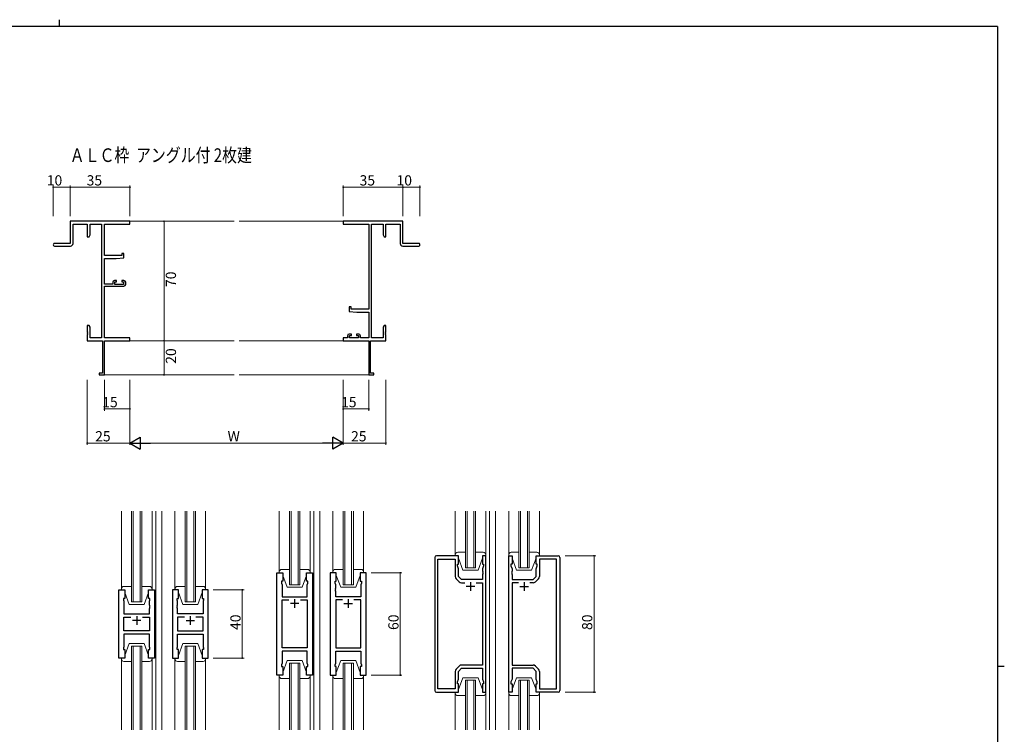
# Model space of a CAD drawing. Extents: x 0 to 1133, y 0 to 806.
# Drawn here: x 531 to 1108, y 387 to 806 of the extents above; entities that cross this region are included whole.
import ezdxf

# ---------------------------------------------------------------- set-up
doc = ezdxf.new("R2010")
doc.units = 0
doc.layers.add('USER1', color=3, linetype='CONTINUOUS')
doc.layers.add('YKK_ZWAK', color=7, linetype='CONTINUOUS')
for name, color, linetype, lineweight in [('YKK_11', 7, 'CONTINUOUS', 30), ('YKK_12', 2, 'CONTINUOUS', 13), ('YKK_13', 4, 'CONTINUOUS', 13), ('YKK_D', 6, 'CONTINUOUS', 13)]:
    doc.layers.add(name, color=color, linetype=linetype, lineweight=lineweight)
doc.styles.get("Standard").update_dxf_attribs({"font": 'ROMANS.SHX', "bigfont": 'EXTFONT.SHX'})

# ---------------------------------------------------------------- blocks, each defined once
blk = doc.blocks.new('A201')
at = {"layer": 'YKK_ZWAK', "color": 254, "linetype": 'Continuous'}
for p, q in [((571, 410), (21, 410)), ((571, 410), (571, 35)), ((571, 222.5), (573, 222.5))]:
    blk.add_line(p, q, dxfattribs=at)
at = {"layer": 'YKK_ZWAK', "color": 8, "linetype": 'Continuous'}
blk.add_line((296.01, 412), (296.01, 410), dxfattribs=at)

msp = doc.modelspace()

# ---------------------------------------------------------------- linework, layer by layer
at = {"layer": 'YKK_11', "color": 0, "linetype": 'ByBlock', "lineweight": -2}
for p, q in [((595.5, 687.81), (560.5, 687.81)), ((560.5, 687.81), (560.5, 674.81)), ((595.5, 686.18), (595.5, 687.81)), ((755.5, 687.81), (720.5, 687.81)), ((720.5, 687.81), (720.5, 686.18)), ((755.5, 674.81), (755.5, 687.81)), ((562.13, 674.81), (562.13, 686.18)), ((562.13, 686.18), (570.5, 686.18)), ((570.5, 686.18), (570.5, 678.81)), ((572.13, 679.9), (572.13, 686.18)), ((572.13, 686.18), (578.87, 686.18)), ((578.87, 686.18), (578.87, 619.44)), ((580.5, 667.71), (580.5, 686.18)), ((580.5, 686.18), (595.5, 686.18)), ((720.5, 686.18), (735.5, 686.18)), ((735.5, 686.18), (735.5, 636.31)), ((737.13, 619.44), (737.13, 686.18)), ((737.13, 686.18), (743.87, 686.18)), ((743.87, 686.18), (743.87, 679.9)), ((745.5, 678.81), (745.5, 686.18)), ((745.5, 686.18), (753.87, 686.18)), ((753.87, 686.18), (753.87, 674.81)), ((570.5, 678.81), (571.5, 678.81)), ((571.5, 678.81), (572.13, 679.9)), ((743.87, 679.9), (744.5, 678.81)), ((744.5, 678.81), (745.5, 678.81)), ((560.5, 674.81), (551.25, 674.81)), ((551.25, 673.31), (560.63, 673.31)), ((755.37, 673.31), (764.75, 673.31)), ((764.75, 674.81), (755.5, 674.81)), ((590.8, 667.71), (580.5, 667.71)), ((580.5, 651.01), (580.5, 666.01)), ((580.5, 666.01), (587.5, 666.01)), ((587.5, 666.01), (592, 666.41)), ((592, 669.01), (590.8, 669.01)), ((590.8, 669.01), (590.8, 667.71)), ((592, 666.41), (592, 669.01)), ((587.7, 653.11), (586.4, 653.11)), ((586.6, 650.81), (586.6, 652.31)), ((586.6, 652.31), (587.7, 652.31)), ((587.7, 652.31), (587.7, 653.11)), ((592, 653.11), (590.7, 653.11)), ((590.7, 653.11), (590.7, 652.31)), ((590.7, 652.31), (591.8, 652.31)), ((591.8, 652.31), (591.8, 650.81)), ((585.4, 651.01), (580.5, 651.01)), ((580.5, 619.44), (580.5, 649.81)), ((580.5, 649.81), (592, 649.81)), ((585.4, 652.11), (585.4, 651.01)), ((591.8, 650.81), (586.6, 650.81)), ((593, 650.81), (593, 652.11)), ((725.2, 637.61), (724, 637.61)), ((724, 637.61), (724, 635.01)), ((724, 635.01), (728.5, 634.61)), ((725.2, 636.31), (725.2, 637.61)), ((735.5, 636.31), (725.2, 636.31)), ((728.5, 634.61), (735.5, 634.61)), ((735.5, 634.61), (735.5, 619.44)), ((571.5, 626.81), (570.5, 626.81)), ((570.5, 626.81), (570.5, 623.27)), ((572.13, 625.72), (571.5, 626.81)), ((572.13, 619.44), (572.13, 625.72)), ((744.5, 626.81), (743.87, 625.72)), ((743.87, 625.72), (743.87, 619.44)), ((745.5, 626.81), (744.5, 626.81)), ((745.5, 623.27), (745.5, 626.81)), ((570.5, 623.27), (570.62, 623.09)), ((570.62, 622.54), (570.5, 622.35)), ((570.5, 622.35), (570.5, 622.27)), ((570.5, 622.27), (570.62, 622.09)), ((570.62, 621.54), (570.5, 621.35)), ((570.5, 621.35), (570.5, 617.81)), ((570.5, 617.81), (579.5, 617.81)), ((570.62, 623.09), (570.62, 622.54)), ((570.62, 622.09), (570.62, 621.54)), ((578.87, 619.44), (572.13, 619.44)), ((579.5, 617.81), (579.5, 598.71)), ((595.5, 619.44), (580.5, 619.44)), ((580.5, 597.81), (580.5, 617.81)), ((580.5, 617.81), (595.5, 617.81)), ((595.5, 617.81), (595.5, 619.44)), ((723, 619.44), (720.5, 619.44)), ((720.5, 619.44), (720.5, 617.81)), ((720.5, 617.81), (735.5, 617.81)), ((723, 620.71), (723, 619.44)), ((725.3, 621.71), (724, 621.71)), ((724.2, 619.44), (724.2, 620.91)), ((724.2, 620.91), (725.3, 620.91)), ((729.4, 619.44), (724.2, 619.44)), ((725.3, 620.91), (725.3, 621.71)), ((729.6, 621.71), (728.3, 621.71)), ((728.3, 621.71), (728.3, 620.91)), ((728.3, 620.91), (729.4, 620.91)), ((729.4, 620.91), (729.4, 619.44)), ((730.6, 619.44), (730.6, 620.71)), ((735.5, 619.44), (730.6, 619.44)), ((735.5, 617.81), (735.5, 597.81)), ((736.5, 598.71), (736.5, 617.81)), ((736.5, 617.81), (745.5, 617.81)), ((743.87, 619.44), (737.13, 619.44)), ((745.38, 623.09), (745.5, 623.27)), ((745.38, 622.54), (745.38, 623.09)), ((745.5, 622.35), (745.38, 622.54)), ((745.38, 622.09), (745.5, 622.27)), ((745.38, 621.54), (745.38, 622.09)), ((745.5, 621.35), (745.38, 621.54)), ((745.5, 622.27), (745.5, 622.35)), ((745.5, 617.81), (745.5, 621.35)), ((579.5, 598.71), (577.5, 598.71)), ((577.5, 598.71), (577.5, 597.81)), ((577.5, 597.81), (580.5, 597.81)), ((735.5, 597.81), (738.5, 597.81)), ((738.5, 598.71), (736.5, 598.71)), ((738.5, 597.81), (738.5, 598.71))]:
    msp.add_line(p, q, dxfattribs=at)
at = {"layer": 'YKK_11', "color": 0, "linetype": 'ByBlock', "lineweight": -2, "ltscale": 0.5}
for p, q in [((774.11, 490.78), (774.11, 412.78)), ((788.11, 491.78), (775.11, 491.78)), ((788.11, 486.78), (788.11, 491.78)), ((804.11, 491.78), (802.11, 491.78)), ((802.11, 491.78), (802.11, 486.78)), ((804.11, 411.78), (804.11, 491.78)), ((817.51, 411.78), (817.51, 491.78)), ((817.51, 491.78), (819.51, 491.78)), ((819.51, 491.78), (819.51, 486.78)), ((833.51, 486.78), (833.51, 491.78)), ((833.51, 491.78), (846.51, 491.78)), ((847.51, 490.78), (847.51, 412.78)), ((776.04, 413.71), (776.04, 489.85)), ((776.04, 489.85), (786.11, 489.85)), ((786.11, 489.85), (786.11, 479.61)), ((787.41, 485.78), (787.41, 486.78)), ((787.41, 486.78), (788.11, 486.78)), ((788.04, 484.05), (787.41, 485.78)), ((802.11, 486.78), (802.81, 486.78)), ((802.81, 485.78), (802.18, 484.05)), ((802.81, 486.78), (802.81, 485.78)), ((819.51, 486.78), (818.81, 486.78)), ((818.81, 486.78), (818.81, 485.78)), ((818.81, 485.78), (819.44, 484.05)), ((834.21, 486.78), (833.51, 486.78)), ((833.58, 484.05), (834.21, 485.78)), ((834.21, 485.78), (834.21, 486.78)), ((845.58, 489.85), (835.51, 489.85)), ((835.51, 489.85), (835.51, 479.61)), ((845.58, 413.71), (845.58, 489.85)), ((681.54, 421.78), (681.54, 481.78)), ((681.54, 481.78), (685.04, 481.78)), ((685.04, 481.78), (685.04, 476.78)), ((699.04, 476.78), (699.04, 481.78)), ((699.04, 481.78), (702.54, 481.78)), ((702.54, 481.78), (702.54, 421.78)), ((712.94, 481.78), (712.94, 421.78)), ((716.44, 481.78), (712.94, 481.78)), ((716.44, 476.78), (716.44, 481.78)), ((733.94, 481.78), (730.44, 481.78)), ((730.44, 481.78), (730.44, 476.78)), ((733.94, 421.78), (733.94, 481.78)), ((788.04, 479.58), (788.04, 484.05)), ((789.84, 477.78), (788.04, 479.58)), ((802.18, 484.05), (802.18, 482.74)), ((802.18, 482.74), (802.3, 482.56)), ((802.3, 482.01), (802.18, 481.83)), ((802.18, 481.83), (802.18, 481.74)), ((802.18, 481.74), (802.3, 481.56)), ((802.3, 481.01), (802.18, 480.83)), ((802.18, 480.83), (802.18, 477.78)), ((802.3, 482.56), (802.3, 482.01)), ((802.3, 481.56), (802.3, 481.01)), ((819.44, 482.74), (819.32, 482.56)), ((819.32, 482.56), (819.32, 482.01)), ((819.32, 482.01), (819.44, 481.83)), ((819.44, 481.74), (819.32, 481.56)), ((819.32, 481.56), (819.32, 481.01)), ((819.32, 481.01), (819.44, 480.83)), ((819.44, 484.05), (819.44, 482.74)), ((819.44, 481.83), (819.44, 481.74)), ((819.44, 480.83), (819.44, 477.78)), ((831.78, 477.78), (833.58, 479.58)), ((833.58, 479.58), (833.58, 484.05)), ((685.04, 476.78), (684.34, 476.78)), ((684.34, 476.78), (684.34, 475.78)), ((684.34, 475.78), (684.74, 474.68)), ((684.74, 474.68), (684.74, 467.78)), ((699.74, 476.78), (699.04, 476.78)), ((699.34, 474.68), (699.74, 475.78)), ((699.34, 472.74), (699.34, 474.68)), ((699.74, 475.78), (699.74, 476.78)), ((715.74, 475.78), (715.74, 476.78)), ((715.74, 476.78), (716.44, 476.78)), ((716.14, 474.68), (715.74, 475.78)), ((716.14, 472.74), (716.14, 474.68)), ((730.44, 476.78), (731.14, 476.78)), ((731.14, 475.78), (730.74, 474.68)), ((730.74, 474.68), (730.74, 467.78)), ((731.14, 476.78), (731.14, 475.78)), ((786.69, 478.2), (788.45, 476.44)), ((802.18, 477.78), (789.84, 477.78)), ((789.86, 475.85), (791.76, 475.85)), ((798.46, 475.85), (802.18, 475.85)), ((798.46, 475.85), (802.18, 475.85)), ((802.18, 475.85), (802.18, 427.71)), ((819.44, 477.78), (831.78, 477.78)), ((823.16, 475.85), (819.44, 475.85)), ((819.44, 475.85), (819.44, 427.71)), ((823.16, 475.85), (819.44, 475.85)), ((831.75, 475.85), (829.86, 475.85)), ((834.92, 478.2), (833.16, 476.44)), ((588.96, 431.78), (588.96, 471.78)), ((588.96, 471.78), (592.46, 471.78)), ((592.46, 471.78), (592.46, 466.78)), ((606.46, 466.78), (606.46, 471.78)), ((606.46, 471.78), (609.96, 471.78)), ((609.96, 471.78), (609.96, 431.78)), ((620.36, 471.78), (620.36, 431.78)), ((623.86, 471.78), (620.36, 471.78)), ((623.86, 466.78), (623.86, 471.78)), ((641.36, 471.78), (637.86, 471.78)), ((637.86, 471.78), (637.86, 466.78)), ((641.36, 431.78), (641.36, 471.78)), ((684.74, 467.78), (699.34, 467.78)), ((699.46, 472.56), (699.34, 472.74)), ((699.34, 471.83), (699.46, 472.01)), ((699.34, 471.74), (699.34, 471.83)), ((699.46, 471.56), (699.34, 471.74)), ((699.34, 470.83), (699.46, 471.01)), ((699.34, 467.78), (699.34, 470.83)), ((699.46, 472.01), (699.46, 472.56)), ((699.46, 471.01), (699.46, 471.56)), ((716.02, 472.56), (716.14, 472.74)), ((716.02, 472.01), (716.02, 472.56)), ((716.14, 471.83), (716.02, 472.01)), ((716.02, 471.56), (716.14, 471.74)), ((716.02, 471.01), (716.02, 471.56)), ((716.14, 470.83), (716.02, 471.01)), ((716.14, 471.74), (716.14, 471.83)), ((716.14, 467.78), (716.14, 470.83)), ((730.74, 467.78), (716.14, 467.78)), ((592.46, 466.78), (591.76, 466.78)), ((591.76, 466.78), (591.76, 465.78)), ((591.76, 465.78), (591.96, 465.23)), ((591.96, 465.23), (591.96, 457.78)), ((607.16, 466.78), (606.46, 466.78)), ((606.96, 465.23), (607.16, 465.78)), ((606.96, 462.74), (606.96, 465.23)), ((607.08, 462.56), (606.96, 462.74)), ((606.96, 461.83), (607.08, 462.01)), ((606.96, 461.74), (606.96, 461.83)), ((607.08, 461.56), (606.96, 461.74)), ((607.08, 462.01), (607.08, 462.56)), ((607.16, 465.78), (607.16, 466.78)), ((623.16, 465.78), (623.16, 466.78)), ((623.16, 466.78), (623.86, 466.78)), ((623.36, 465.23), (623.16, 465.78)), ((623.24, 462.56), (623.36, 462.74)), ((623.24, 462.01), (623.24, 462.56)), ((623.36, 461.83), (623.24, 462.01)), ((623.24, 461.56), (623.36, 461.74)), ((623.36, 462.74), (623.36, 465.23)), ((623.36, 461.74), (623.36, 461.83)), ((637.86, 466.78), (638.56, 466.78)), ((638.56, 465.78), (638.36, 465.23)), ((638.36, 465.23), (638.36, 457.78)), ((638.56, 466.78), (638.56, 465.78)), ((684.74, 437.71), (684.74, 465.85)), ((684.74, 465.85), (688.68, 465.85)), ((695.39, 465.85), (699.34, 465.85)), ((695.39, 465.85), (699.34, 465.85)), ((699.34, 465.85), (699.34, 437.71)), ((720.08, 465.85), (716.14, 465.85)), ((716.14, 465.85), (716.14, 437.71)), ((720.08, 465.85), (716.14, 465.85)), ((730.74, 465.85), (726.79, 465.85)), ((730.74, 437.71), (730.74, 465.85)), ((591.96, 457.78), (606.96, 457.78)), ((606.96, 460.83), (607.08, 461.01)), ((606.96, 457.78), (606.96, 460.83)), ((607.08, 461.01), (607.08, 461.56)), ((623.24, 461.01), (623.24, 461.56)), ((623.36, 460.83), (623.24, 461.01)), ((623.36, 457.78), (623.36, 460.83)), ((638.36, 457.78), (623.36, 457.78)), ((591.96, 447.71), (591.96, 455.85)), ((591.96, 455.85), (596.11, 455.85)), ((602.81, 455.85), (606.96, 455.85)), ((602.81, 455.85), (606.96, 455.85)), ((606.96, 455.85), (606.96, 447.71)), ((627.51, 455.85), (623.36, 455.85)), ((623.36, 455.85), (623.36, 447.71)), ((627.51, 455.85), (623.36, 455.85)), ((638.36, 455.85), (634.21, 455.85)), ((638.36, 447.71), (638.36, 455.85)), ((606.96, 447.71), (591.96, 447.71)), ((606.96, 445.78), (591.96, 445.78)), ((591.96, 445.78), (591.96, 438.33)), ((606.96, 438.33), (606.96, 445.78)), ((623.36, 447.71), (638.36, 447.71)), ((623.36, 438.33), (623.36, 445.78)), ((623.36, 445.78), (638.36, 445.78)), ((638.36, 445.78), (638.36, 438.33)), ((591.96, 438.33), (591.76, 437.78)), ((591.76, 437.78), (591.76, 436.78)), ((591.76, 436.78), (592.46, 436.78)), ((592.46, 436.78), (592.46, 431.78)), ((606.46, 431.78), (606.46, 436.78)), ((606.46, 436.78), (607.16, 436.78)), ((607.16, 437.78), (606.96, 438.33)), ((607.16, 436.78), (607.16, 437.78)), ((623.16, 437.78), (623.36, 438.33)), ((623.16, 436.78), (623.16, 437.78)), ((623.86, 436.78), (623.16, 436.78)), ((623.86, 431.78), (623.86, 436.78)), ((638.56, 436.78), (637.86, 436.78)), ((637.86, 436.78), (637.86, 431.78)), ((638.36, 438.33), (638.56, 437.78)), ((638.56, 437.78), (638.56, 436.78)), ((699.34, 437.71), (684.74, 437.71)), ((699.34, 435.78), (684.74, 435.78)), ((684.74, 435.78), (684.74, 428.88)), ((699.34, 428.88), (699.34, 435.78)), ((716.14, 437.71), (730.74, 437.71)), ((716.14, 428.88), (716.14, 435.78)), ((716.14, 435.78), (730.74, 435.78)), ((730.74, 435.78), (730.74, 428.88)), ((592.46, 431.78), (588.96, 431.78)), ((609.96, 431.78), (606.46, 431.78)), ((620.36, 431.78), (623.86, 431.78)), ((637.86, 431.78), (641.36, 431.78)), ((684.74, 428.88), (684.34, 427.78)), ((684.34, 427.78), (684.34, 426.78)), ((699.74, 427.78), (699.34, 428.88)), ((699.74, 426.78), (699.74, 427.78)), ((715.74, 427.78), (716.14, 428.88)), ((715.74, 426.78), (715.74, 427.78)), ((730.74, 428.88), (731.14, 427.78)), ((731.14, 427.78), (731.14, 426.78)), ((788.45, 427.13), (786.69, 425.37)), ((802.18, 427.71), (789.86, 427.71)), ((819.44, 427.71), (831.75, 427.71)), ((833.16, 427.13), (834.92, 425.37)), ((685.04, 421.78), (681.54, 421.78)), ((684.34, 426.78), (685.04, 426.78)), ((685.04, 426.78), (685.04, 421.78)), ((699.04, 421.78), (699.04, 426.78)), ((699.04, 426.78), (699.74, 426.78)), ((702.54, 421.78), (699.04, 421.78)), ((712.94, 421.78), (716.44, 421.78)), ((716.44, 426.78), (715.74, 426.78)), ((716.44, 421.78), (716.44, 426.78)), ((731.14, 426.78), (730.44, 426.78)), ((730.44, 426.78), (730.44, 421.78)), ((730.44, 421.78), (733.94, 421.78)), ((786.11, 423.96), (786.11, 413.71)), ((788.04, 423.98), (789.84, 425.78)), ((788.04, 419.51), (788.04, 423.98)), ((789.84, 425.78), (802.18, 425.78)), ((802.18, 425.78), (802.18, 419.51)), ((831.78, 425.78), (819.44, 425.78)), ((819.44, 425.78), (819.44, 419.51)), ((833.58, 423.98), (831.78, 425.78)), ((833.58, 419.51), (833.58, 423.98)), ((835.51, 423.96), (835.51, 413.71)), ((787.41, 417.78), (788.04, 419.51)), ((787.41, 416.78), (787.41, 417.78)), ((788.11, 416.78), (787.41, 416.78)), ((788.11, 411.78), (788.11, 416.78)), ((802.81, 416.78), (802.11, 416.78)), ((802.11, 416.78), (802.11, 411.78)), ((802.18, 419.51), (802.81, 417.78)), ((802.81, 417.78), (802.81, 416.78)), ((819.44, 419.51), (818.81, 417.78)), ((818.81, 417.78), (818.81, 416.78)), ((818.81, 416.78), (819.51, 416.78)), ((819.51, 416.78), (819.51, 411.78)), ((833.51, 411.78), (833.51, 416.78)), ((833.51, 416.78), (834.21, 416.78)), ((834.21, 417.78), (833.58, 419.51)), ((834.21, 416.78), (834.21, 417.78)), ((775.11, 411.78), (788.11, 411.78)), ((786.11, 413.71), (776.04, 413.71)), ((802.11, 411.78), (804.11, 411.78)), ((819.51, 411.78), (817.51, 411.78)), ((846.51, 411.78), (833.51, 411.78)), ((835.51, 413.71), (845.58, 413.71))]:
    msp.add_line(p, q, dxfattribs=at)
at = {"layer": 'YKK_11', "color": 2, "ltscale": 0.5}
for p, q in [((797.61, 473.78), (792.61, 473.78)), ((795.11, 476.28), (795.11, 471.28)), ((824.01, 473.78), (829.01, 473.78)), ((826.51, 476.28), (826.51, 471.28)), ((694.54, 463.78), (689.54, 463.78)), ((692.04, 466.28), (692.04, 461.28)), ((720.94, 463.78), (725.94, 463.78)), ((723.44, 466.28), (723.44, 461.28)), ((599.46, 456.28), (599.46, 451.28)), ((630.86, 456.28), (630.86, 451.28)), ((601.96, 453.78), (596.96, 453.78)), ((628.36, 453.78), (633.36, 453.78))]:
    msp.add_line(p, q, dxfattribs=at)
at = {"layer": 'YKK_11', "color": 0, "linetype": 'ByBlock', "lineweight": -2}
for centre, radius, start, end in [((551.25, 674.06), 0.75, 89.99999, 270.00001), ((560.63, 674.81), 1.5, 270.00001, 359.99999), ((755.37, 674.81), 1.5, 180.00001, 269.99999), ((764.75, 674.06), 0.75, 269.99999, 90.00001), ((586.4, 652.11), 1, 90.00001, 179.99999), ((592, 652.11), 1, 0.00001, 89.99999), ((592, 650.81), 1, 270.00001, 359.99999), ((724, 620.71), 1, 90.00001, 179.99999), ((729.6, 620.71), 1, 0.00001, 89.99999)]:
    msp.add_arc(centre, radius, start, end, dxfattribs=at)
at = {"layer": 'YKK_11', "color": 0, "linetype": 'ByBlock', "lineweight": -2, "ltscale": 0.5}
for centre, radius, start, end in [((775.11, 490.78), 1, 90.00001, 179.99999), ((846.51, 490.78), 1, 0.00001, 89.99999), ((788.11, 479.61), 2, 180, 224.99999), ((833.51, 479.61), 2, 315.00001, 0), ((789.86, 477.85), 2, 225.00001, 270), ((831.75, 477.85), 2, 270, 314.99999), ((789.86, 425.71), 2, 90, 134.99999), ((831.75, 425.71), 2, 45.00001, 90), ((788.11, 423.96), 2, 135.00001, 180), ((833.51, 423.96), 2, 360, 44.99999), ((775.11, 412.78), 1, 180.00001, 269.99999), ((846.51, 412.78), 1, 270.00001, 359.99999)]:
    msp.add_arc(centre, radius, start, end, dxfattribs=at)
at = {"layer": 'YKK_12'}
for p, q in [((656.5, 687.81), (595.2, 687.81)), ((720.8, 687.81), (659.5, 687.81)), ((656.5, 617.81), (595.2, 617.81)), ((720.8, 617.81), (659.5, 617.81)), ((656.5, 597.81), (580.2, 597.81)), ((735.8, 597.81), (659.5, 597.81))]:
    msp.add_line(p, q, dxfattribs=at)
at = {"layer": 'YKK_12', "ltscale": 1.5}
for p, q in [((596.46, 464.78), (596.46, 517.83)), ((597.46, 517.83), (597.46, 464.78)), ((601.46, 464.78), (601.46, 517.83)), ((602.46, 517.83), (602.46, 464.78)), ((610.66, 517.83), (610.66, 389.67)), ((614.16, 517.83), (614.16, 389.67)), ((627.86, 464.78), (627.86, 517.83)), ((628.86, 517.83), (628.86, 464.78)), ((632.86, 464.78), (632.86, 517.83)), ((633.86, 517.83), (633.86, 464.78)), ((689.04, 474.78), (689.04, 517.83)), ((690.04, 517.83), (690.04, 474.78)), ((694.04, 474.78), (694.04, 517.83)), ((695.04, 517.83), (695.04, 474.78)), ((703.24, 517.83), (703.24, 389.67)), ((706.74, 517.83), (706.74, 389.67)), ((720.44, 474.78), (720.44, 517.83)), ((721.44, 517.83), (721.44, 474.78)), ((725.44, 474.78), (725.44, 517.83)), ((726.44, 517.83), (726.44, 474.78)), ((792.11, 517.83), (792.11, 484.78)), ((793.11, 484.78), (793.11, 517.83)), ((797.11, 517.83), (797.11, 484.78)), ((798.11, 484.78), (798.11, 517.83)), ((806.31, 517.83), (806.31, 389.67)), ((809.81, 517.83), (809.81, 389.67)), ((823.51, 517.83), (823.51, 484.78)), ((824.51, 484.78), (824.51, 517.83)), ((828.51, 517.83), (828.51, 484.78)), ((829.51, 484.78), (829.51, 517.83)), ((703.24, 496.78), (703.24, 406.78)), ((706.74, 496.78), (706.74, 406.78)), ((792.11, 484.78), (798.11, 484.78)), ((823.51, 484.78), (829.51, 484.78)), ((695.04, 474.78), (689.04, 474.78)), ((726.44, 474.78), (720.44, 474.78)), ((602.46, 464.78), (596.46, 464.78)), ((633.86, 464.78), (627.86, 464.78)), ((596.46, 389.67), (596.46, 438.78)), ((596.46, 438.78), (602.46, 438.78)), ((597.46, 438.78), (597.46, 389.67)), ((601.46, 389.67), (601.46, 438.78)), ((602.46, 438.78), (602.46, 389.67)), ((627.86, 389.67), (627.86, 438.78)), ((627.86, 438.78), (633.86, 438.78)), ((628.86, 438.78), (628.86, 389.67)), ((632.86, 389.67), (632.86, 438.78)), ((633.86, 438.78), (633.86, 389.67)), ((689.04, 389.67), (689.04, 428.78)), ((689.04, 428.78), (695.04, 428.78)), ((690.04, 428.78), (690.04, 389.67)), ((694.04, 389.67), (694.04, 428.78)), ((695.04, 428.78), (695.04, 389.67)), ((720.44, 389.67), (720.44, 428.78)), ((720.44, 428.78), (726.44, 428.78)), ((721.44, 428.78), (721.44, 389.67)), ((725.44, 389.67), (725.44, 428.78)), ((726.44, 428.78), (726.44, 389.67)), ((792.11, 389.67), (792.11, 418.78)), ((792.11, 418.78), (798.11, 418.78)), ((793.11, 418.78), (793.11, 389.67)), ((797.11, 389.67), (797.11, 418.78)), ((798.11, 418.78), (798.11, 389.67)), ((823.51, 389.67), (823.51, 418.78)), ((823.51, 418.78), (829.51, 418.78)), ((824.51, 418.78), (824.51, 389.67)), ((828.51, 389.67), (828.51, 418.78)), ((829.51, 418.78), (829.51, 389.67))]:
    msp.add_line(p, q, dxfattribs=at)
at = {"layer": 'YKK_13', "ltscale": 1.5}
for p, q in [((590.46, 472.28), (590.46, 517.83)), ((608.46, 472.28), (608.46, 517.83)), ((621.86, 472.28), (621.86, 517.83)), ((639.86, 472.28), (639.86, 517.83)), ((683.04, 481.78), (683.04, 517.83)), ((701.04, 481.78), (701.04, 517.83)), ((714.44, 481.78), (714.44, 517.83)), ((732.44, 481.78), (732.44, 517.83)), ((786.11, 491.78), (786.11, 517.83)), ((804.11, 491.78), (804.11, 517.83)), ((817.51, 491.78), (817.51, 517.83)), ((835.51, 491.78), (835.51, 517.83)), ((786.11, 492.28), (786.11, 491.78)), ((786.11, 491.78), (788.11, 491.78)), ((792.11, 493.78), (787.61, 493.78)), ((788.11, 491.78), (788.11, 490.28)), ((802.61, 493.78), (798.11, 493.78)), ((802.11, 491.78), (804.11, 491.78)), ((802.11, 490.28), (802.11, 491.78)), ((804.11, 491.78), (804.11, 492.28)), ((817.51, 492.28), (817.51, 491.78)), ((817.51, 491.78), (819.51, 491.78)), ((823.51, 493.78), (819.01, 493.78)), ((819.51, 491.78), (819.51, 490.28)), ((834.01, 493.78), (829.51, 493.78)), ((833.51, 491.78), (835.51, 491.78)), ((833.51, 490.28), (833.51, 491.78)), ((835.51, 491.78), (835.51, 492.28)), ((788.11, 490.28), (790.71, 483.28)), ((802.11, 490.28), (799.51, 483.28)), ((819.51, 490.28), (822.11, 483.28)), ((833.51, 490.28), (830.91, 483.28)), ((683.04, 482.28), (683.04, 481.78)), ((683.04, 481.78), (685.04, 481.78)), ((689.04, 483.78), (684.54, 483.78)), ((685.04, 481.78), (685.04, 480.28)), ((685.04, 480.28), (687.64, 473.28)), ((699.54, 483.78), (695.04, 483.78)), ((699.04, 480.28), (696.44, 473.28)), ((699.04, 480.28), (699.04, 481.78)), ((699.04, 481.78), (701.04, 481.78)), ((701.04, 481.78), (701.04, 482.28)), ((714.44, 482.28), (714.44, 481.78)), ((714.44, 481.78), (716.44, 481.78)), ((720.44, 483.78), (715.94, 483.78)), ((716.44, 481.78), (716.44, 480.28)), ((716.44, 480.28), (719.04, 473.28)), ((730.94, 483.78), (726.44, 483.78)), ((730.44, 480.28), (727.84, 473.28)), ((730.44, 480.28), (730.44, 481.78)), ((730.44, 481.78), (732.44, 481.78)), ((732.44, 481.78), (732.44, 482.28)), ((790.71, 483.28), (799.51, 483.28)), ((822.11, 483.28), (830.91, 483.28)), ((596.46, 473.78), (591.96, 473.78)), ((606.96, 473.78), (602.46, 473.78)), ((627.86, 473.78), (623.36, 473.78)), ((638.36, 473.78), (633.86, 473.78)), ((687.64, 473.28), (696.44, 473.28)), ((719.04, 473.28), (727.84, 473.28)), ((590.46, 472.28), (590.46, 471.78)), ((590.46, 471.78), (592.46, 471.78)), ((592.46, 471.78), (592.46, 470.28)), ((592.46, 470.28), (595.06, 463.28)), ((606.46, 470.28), (603.86, 463.28)), ((606.46, 470.28), (606.46, 471.78)), ((606.46, 471.78), (608.46, 471.78)), ((608.46, 471.78), (608.46, 472.28)), ((621.86, 472.28), (621.86, 471.78)), ((621.86, 471.78), (623.86, 471.78)), ((623.86, 471.78), (623.86, 470.28)), ((623.86, 470.28), (626.46, 463.28)), ((637.86, 470.28), (635.26, 463.28)), ((637.86, 470.28), (637.86, 471.78)), ((637.86, 471.78), (639.86, 471.78)), ((639.86, 471.78), (639.86, 472.28)), ((595.06, 463.28), (603.86, 463.28)), ((626.46, 463.28), (635.26, 463.28)), ((592.46, 433.28), (595.06, 440.28)), ((595.06, 440.28), (603.86, 440.28)), ((606.46, 433.28), (603.86, 440.28)), ((623.86, 433.28), (626.46, 440.28)), ((623.86, 433.28), (626.46, 440.28)), ((626.46, 440.28), (635.26, 440.28)), ((626.46, 440.28), (635.26, 440.28)), ((637.86, 433.28), (635.26, 440.28)), ((637.86, 433.28), (635.26, 440.28)), ((592.46, 431.78), (592.46, 433.28)), ((606.46, 433.28), (606.46, 431.78)), ((623.86, 431.78), (623.86, 433.28)), ((623.86, 431.78), (623.86, 433.28)), ((637.86, 433.28), (637.86, 431.78)), ((637.86, 433.28), (637.86, 431.78)), ((590.46, 431.28), (590.46, 431.78)), ((590.46, 431.78), (592.46, 431.78)), ((590.46, 431.28), (590.46, 389.67)), ((596.46, 429.78), (591.96, 429.78)), ((606.96, 429.78), (602.46, 429.78)), ((606.46, 431.78), (608.46, 431.78)), ((608.46, 431.78), (608.46, 431.28)), ((608.46, 431.28), (608.46, 389.67)), ((621.86, 431.78), (623.86, 431.78)), ((621.86, 431.28), (621.86, 431.78)), ((621.86, 431.28), (621.86, 431.78)), ((621.86, 431.78), (623.86, 431.78)), ((621.86, 431.28), (621.86, 389.67)), ((627.46, 429.78), (623.36, 429.78)), ((627.86, 429.78), (623.36, 429.78)), ((638.36, 429.78), (633.86, 429.78)), ((638.36, 429.78), (634.26, 429.78)), ((637.86, 431.78), (639.86, 431.78)), ((637.86, 431.78), (639.86, 431.78)), ((639.86, 431.78), (639.86, 431.28)), ((639.86, 431.78), (639.86, 431.28)), ((639.86, 431.28), (639.86, 389.67)), ((685.04, 423.28), (687.64, 430.28)), ((687.64, 430.28), (696.44, 430.28)), ((699.04, 423.28), (696.44, 430.28)), ((716.44, 423.28), (719.04, 430.28)), ((719.04, 430.28), (727.84, 430.28)), ((730.44, 423.28), (727.84, 430.28)), ((683.04, 421.78), (683.04, 389.67)), ((683.04, 421.28), (683.04, 421.78)), ((683.04, 421.78), (685.04, 421.78)), ((685.04, 421.78), (685.04, 423.28)), ((699.04, 423.28), (699.04, 421.78)), ((699.04, 421.78), (701.04, 421.78)), ((701.04, 421.78), (701.04, 389.67)), ((701.04, 421.78), (701.04, 421.28)), ((714.44, 421.78), (714.44, 389.67)), ((714.44, 421.28), (714.44, 421.78)), ((714.44, 421.78), (716.44, 421.78)), ((716.44, 421.78), (716.44, 423.28)), ((730.44, 423.28), (730.44, 421.78)), ((730.44, 421.78), (732.44, 421.78)), ((732.44, 421.78), (732.44, 389.67)), ((732.44, 421.78), (732.44, 421.28)), ((689.04, 419.78), (684.54, 419.78)), ((699.54, 419.78), (695.04, 419.78)), ((720.44, 419.78), (715.94, 419.78)), ((730.94, 419.78), (726.44, 419.78)), ((788.11, 413.28), (790.71, 420.28)), ((790.71, 420.28), (799.51, 420.28)), ((802.11, 413.28), (799.51, 420.28)), ((819.51, 413.28), (822.11, 420.28)), ((822.11, 420.28), (830.91, 420.28)), ((833.51, 413.28), (830.91, 420.28)), ((786.11, 411.78), (786.11, 389.67)), ((786.11, 411.78), (788.11, 411.78)), ((786.11, 411.28), (786.11, 411.78)), ((792.11, 409.78), (787.61, 409.78)), ((788.11, 411.78), (788.11, 413.28)), ((802.61, 409.78), (798.11, 409.78)), ((802.11, 413.28), (802.11, 411.78)), ((802.11, 411.78), (804.11, 411.78)), ((804.11, 411.78), (804.11, 389.67)), ((804.11, 411.78), (804.11, 411.28)), ((817.51, 411.78), (817.51, 389.67)), ((817.51, 411.78), (819.51, 411.78)), ((817.51, 411.28), (817.51, 411.78)), ((823.51, 409.78), (819.01, 409.78)), ((819.51, 411.78), (819.51, 413.28)), ((834.01, 409.78), (829.51, 409.78)), ((833.51, 413.28), (833.51, 411.78)), ((833.51, 411.78), (835.51, 411.78)), ((835.51, 411.78), (835.51, 389.67)), ((835.51, 411.78), (835.51, 411.28))]:
    msp.add_line(p, q, dxfattribs=at)
for centre, start, end in [((787.61, 492.28), 90, 180), ((802.61, 492.28), 0, 90), ((819.01, 492.28), 90, 180), ((834.01, 492.28), 0, 90), ((684.54, 482.28), 90, 180), ((699.54, 482.28), 0, 90), ((715.94, 482.28), 90, 180), ((730.94, 482.28), 0, 90), ((591.96, 472.28), 90, 180), ((606.96, 472.28), 0, 90), ((623.36, 472.28), 90, 180), ((638.36, 472.28), 0, 90), ((591.96, 431.28), 180, 270), ((606.96, 431.28), 270, 0), ((623.36, 431.28), 180, 270), ((623.36, 431.28), 180, 270), ((638.36, 431.28), 270, 0), ((638.36, 431.28), 270, 0), ((684.54, 421.28), 180, 270), ((699.54, 421.28), 270, 0), ((715.94, 421.28), 180, 270), ((730.94, 421.28), 270, 0), ((787.61, 411.28), 180, 270), ((802.61, 411.28), 270, 0), ((819.01, 411.28), 180, 270), ((834.01, 411.28), 270, 0)]:
    msp.add_arc(centre, 1.5, start, end, dxfattribs=at)
at = {"layer": 'YKK_D'}
for p, q in [((550.5, 690.81), (550.5, 708.81)), ((560.5, 707.81), (550.5, 707.81)), ((560.5, 690.81), (560.5, 708.81)), ((560.5, 690.81), (560.5, 708.81)), ((595.5, 707.81), (560.5, 707.81)), ((595.5, 690.81), (595.5, 708.81)), ((720.5, 690.81), (720.5, 708.81)), ((755.5, 707.81), (720.5, 707.81)), ((755.5, 690.81), (755.5, 708.81)), ((755.5, 690.81), (755.5, 708.81)), ((755.5, 707.81), (765.5, 707.81)), ((765.5, 690.81), (765.5, 708.81)), ((598.5, 687.81), (616.5, 687.81)), ((615.5, 687.81), (615.5, 617.81)), ((598.5, 617.81), (616.5, 617.81)), ((598.5, 617.81), (616.5, 617.81)), ((615.5, 617.81), (615.5, 597.81)), ((570.5, 594.81), (570.5, 556.81)), ((580.5, 594.81), (580.5, 576.81)), ((595.5, 594.81), (595.5, 556.81)), ((595.5, 594.81), (595.5, 556.81)), ((595.5, 594.81), (595.5, 576.81)), ((598.5, 597.81), (616.5, 597.81)), ((720.5, 594.81), (720.5, 556.81)), ((720.5, 594.81), (720.5, 556.81)), ((720.5, 594.81), (720.5, 576.81)), ((735.5, 594.81), (735.5, 576.81)), ((745.5, 594.81), (745.5, 556.81)), ((595.5, 577.81), (580.5, 577.81)), ((720.5, 577.81), (735.5, 577.81)), ((595.5, 557.81), (570.5, 557.81)), ((713.5, 557.81), (602.5, 557.81)), ((745.5, 557.81), (720.5, 557.81))]:
    msp.add_line(p, q, dxfattribs=at)
at = {"layer": 'YKK_D', "lineweight": -2}
for p, q in [((595.5, 557.81), (601.56, 561.31)), ((601.56, 561.31), (601.56, 554.31)), ((720.5, 557.81), (714.43, 561.31)), ((714.43, 554.31), (714.43, 561.31)), ((595.5, 557.81), (601.56, 554.31)), ((595.5, 557.81), (607.62, 557.81)), ((720.5, 557.81), (708.37, 557.81)), ((720.5, 557.81), (714.43, 554.31))]:
    msp.add_line(p, q, dxfattribs=at)
at = {"layer": 'YKK_D', "ltscale": 1.5}
for p, q in [((850.51, 491.78), (868.51, 491.78)), ((867.51, 491.78), (867.51, 411.78)), ((736.94, 481.78), (754.94, 481.78)), ((753.94, 481.78), (753.94, 421.78)), ((644.36, 471.78), (662.36, 471.78)), ((661.36, 471.78), (661.36, 431.78)), ((644.36, 431.78), (662.36, 431.78)), ((736.94, 421.78), (754.94, 421.78)), ((850.51, 411.78), (868.51, 411.78))]:
    msp.add_line(p, q, dxfattribs=at)
at = {"layer": 'YKK_D', "linetype": 'ByBlock', "const_width": 0.85}
for points in [[(550.6, 707.81, -1), (550.39, 707.81, -1)], [(560.6, 707.81, -1), (560.39, 707.81, -1)], [(560.39, 707.81, -1), (560.6, 707.81, -1)], [(595.39, 707.81, -1), (595.6, 707.81, -1)], [(720.6, 707.81, -1), (720.39, 707.81, -1)], [(755.39, 707.81, -1), (755.6, 707.81, -1)], [(755.6, 707.81, -1), (755.39, 707.81, -1)], [(765.39, 707.81, -1), (765.6, 707.81, -1)], [(615.5, 687.71, -1), (615.5, 687.92, -1)], [(615.5, 617.71, -1), (615.5, 617.92, -1)], [(615.5, 617.92, -1), (615.5, 617.71, -1)], [(615.5, 597.92, -1), (615.5, 597.71, -1)], [(580.6, 577.81, -1), (580.39, 577.81, -1)], [(595.39, 577.81, -1), (595.6, 577.81, -1)], [(720.6, 577.81, -1), (720.39, 577.81, -1)], [(735.39, 577.81, -1), (735.6, 577.81, -1)], [(570.6, 557.81, -1), (570.39, 557.81, -1)], [(745.39, 557.81, -1), (745.6, 557.81, -1)], [(867.51, 491.68, 1), (867.51, 491.89, 1)], [(753.94, 481.68, 1), (753.94, 481.89, 1)], [(661.36, 471.68, 1), (661.36, 471.89, 1)], [(661.36, 431.89, 1), (661.36, 431.68, 1)], [(753.94, 421.89, 1), (753.94, 421.68, 1)], [(867.51, 411.89, 1), (867.51, 411.68, 1)]]:
    msp.add_lwpolyline(points, format="xyb", close=True, dxfattribs=at)

# ---------------------------------------------------------------- block references
at = {"layer": 'YKK_ZWAK', "xscale": 2, "yscale": 2, "zscale": 2}
msp.add_blockref('A201', (-38, -18), dxfattribs=at)

# ---------------------------------------------------------------- texts
at = {"layer": 'USER1', "width": 0.8}
msp.add_text('ＡＬＣ枠  アングル付 2枚建', height=8, dxfattribs=at).set_placement((560.21, 722.58))
at = {"layer": 'YKK_D'}
for s, p in [('10', (546.73, 708.81)), ('35', (570.09, 708.81)), ('35', (730.09, 708.81)), ('10', (751.73, 708.81)), ('15', (579.23, 578.81)), ('15', (719.23, 578.81)), ('25', (575.09, 558.81)), ('W', (652.74, 558.81)), ('25', (725.09, 558.81))]:
    msp.add_text(s, height=6, dxfattribs=at).set_placement(p)
for s, p in [('70', (622.5, 649.29)), ('20', (622.5, 604.29)), ('40', (660.36, 448.26)), ('60', (752.94, 448.26)), ('80', (866.51, 448.26))]:
    msp.add_text(s, height=6, rotation=90, dxfattribs=at).set_placement(p)

doc.saveas('drawing.dxf')
